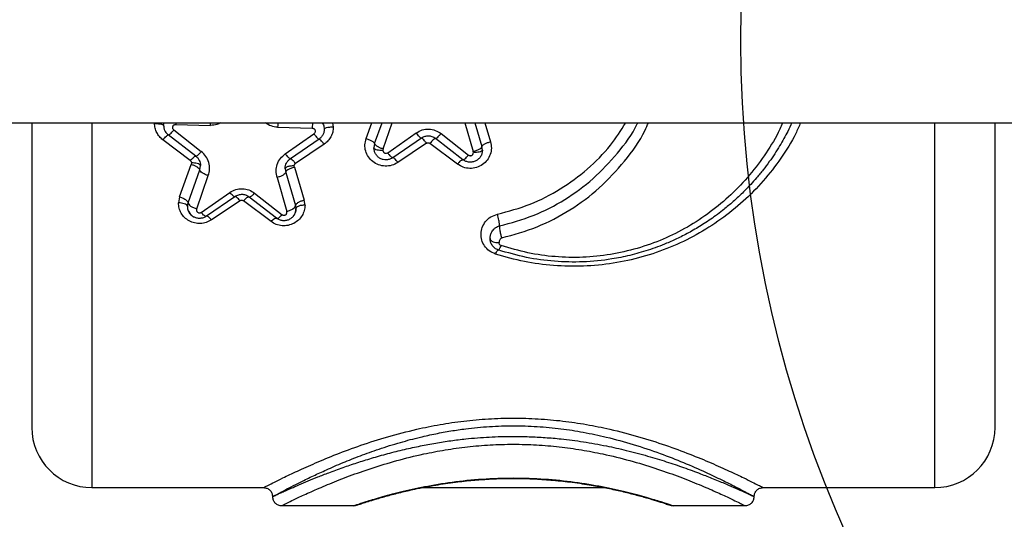
# Model space of a CAD drawing. Units: millimetres. Extents: x 16466 to 26375, y 23609 to 36607.
# Drawn here: x 18860 to 19024, y 28723 to 28806 of the extents above; entities that cross this region are included whole.
import ezdxf

# ---------------------------------------------------------------- set-up
doc = ezdxf.new("R2010")
doc.units = ezdxf.units.MM
doc.header["$LTSCALE"] = 200
doc.layers.add('OTWORY_MONTAŻOWE', color=1, linetype='Continuous')

msp = doc.modelspace()

# ---------------------------------------------------------------- linework, layer by layer
at = {"color": 7, "linetype": 'Continuous', "lineweight": 25}
for p, q in [((18489.76, 28789.11), (19066.78, 28789.11)), ((18885.87, 28787.93), (18890.43, 28784.35)), ((18886.19, 28788.84), (18891.95, 28788.68)), ((18903.11, 28788.37), (18908.87, 28788.21)), ((18921.39, 28784.12), (18926.14, 28787.44)), ((18930.25, 28787.32), (18934.82, 28783.74)), ((18888.61, 28782.82), (18884.04, 28786.27)), ((18889.52, 28783.56), (18884.95, 28787.08)), ((18904.39, 28783.96), (18909.14, 28787.28)), ((18909.99, 28786.39), (18905.23, 28783.13)), ((18926.99, 28786.54), (18922.24, 28783.29)), ((18927.84, 28785.7), (18923.09, 28782.5)), ((18932.99, 28782.24), (18928.42, 28785.68)), ((18933.9, 28782.97), (18929.34, 28786.48)), ((18910.83, 28785.55), (18906.08, 28782.35)), ((18919.23, 28785.64), (18919.11, 28784.94)), ((18920.65, 28784.77), (18920.61, 28784.54)), ((18935.62, 28784.15), (18935.6, 28784.35)), ((18937.12, 28784.55), (18937.04, 28785.15)), ((18888.8, 28782.43), (18888.76, 28782.18)), ((18886.82, 28776.81), (18888.76, 28782.18)), ((18888.24, 28775.81), (18890.18, 28781.26)), ((18890.18, 28781.26), (18890.3, 28781.98)), ((18904.37, 28781.48), (18904.45, 28780.87)), ((18904.45, 28780.87), (18906.08, 28775.33)), ((18905.9, 28781.73), (18905.87, 28781.95)), ((18905.9, 28781.73), (18907.53, 28776.27)), ((18889.67, 28774.8), (18891.6, 28780.33)), ((18903.01, 28780.01), (18904.64, 28774.38)), ((18890.42, 28774.21), (18895.17, 28777.52)), ((18886.82, 28776.81), (18886.64, 28775.79)), ((18896.02, 28776.82), (18891.27, 28773.56)), ((18896.87, 28776.16), (18892.12, 28772.96)), ((18902.02, 28772.7), (18897.46, 28776.14)), ((18902.94, 28773.24), (18898.37, 28776.75)), ((18899.29, 28777.41), (18903.85, 28773.83)), ((18907.66, 28775.42), (18907.53, 28776.27)), ((18888.14, 28775.21), (18888.24, 28775.81)), ((18906.08, 28775.33), (18906.16, 28774.83)), ((18872.27, 28728.46), (18900.77, 28728.46)), ((18927.22, 28728.46), (18957.41, 28728.46)), ((18983.77, 28728.46), (19012.27, 28728.46)), ((18903.62, 28725.46), (18915.77, 28725.46)), ((18968.76, 28725.46), (18980.77, 28725.46))]:
    msp.add_line(p, q, dxfattribs=at)
at = {"color": 1, "linetype": 'Continuous', "lineweight": 25}
for p, q in [((18872.27, 28789.11), (18872.27, 28728.46)), ((18884.17, 28788.66), (18884.27, 28789.11)), ((18886.2, 28789.11), (18886.19, 28788.84)), ((18912.2, 28789.11), (18912.35, 28788.38)), ((18917.81, 28786.49), (18918.76, 28789.11)), ((18919.23, 28785.64), (18920.46, 28789.11)), ((18920.65, 28784.77), (18922.16, 28789.11)), ((18934.21, 28789.11), (18935.6, 28784.35)), ((18935.87, 28789.11), (18937.04, 28785.15)), ((18937.53, 28789.11), (18938.48, 28785.93)), ((19012.27, 28728.46), (19012.27, 28789.11))]:
    msp.add_line(p, q, dxfattribs=at)
at = {"color": 7, "linetype": 'Continuous', "lineweight": 25}
for centre, start, end in [((18872.27, 28738.46), 180, 270), ((19012.27, 28738.46), 270, 0)]:
    msp.add_arc(centre, 10, start, end, dxfattribs=at)
for points, knots in [([(18862.27, 28789.11), (18862.27, 28788.9), (18862.27, 28785.81), (18862.27, 28780.07), (18862.27, 28772.11), (18862.27, 28764.75), (18862.27, 28758.09), (18862.27, 28752.25), (18862.27, 28747.34), (18862.27, 28743.41), (18862.27, 28740.59), (18862.27, 28738.79), (18862.27, 28738.57), (18862.27, 28738.46)], [0, 0, 0, 0, 0.007112, 0.106401, 0.20569, 0.304978, 0.404267, 0.503556, 0.602845, 0.702134, 0.801422, 0.900711, 1, 1, 1, 1]), ([(18884.04, 28786.27), (18883.84, 28786.44), (18883.44, 28786.79), (18883.02, 28787.47), (18882.73, 28788.21), (18882.69, 28788.73), (18882.67, 28788.99)], [0, 0, 0, 0, 0.250664, 0.501299, 0.751348, 1, 1, 1, 1]), ([(18882.67, 28788.99), (18882.89, 28788.98), (18883.33, 28788.97), (18883.83, 28788.88), (18884.12, 28788.77), (18884.16, 28788.7), (18884.17, 28788.66)], [0, 0, 0, 0, 0.279566, 0.558915, 0.779232, 1, 1, 1, 1]), ([(18988.53, 28789.11), (18988.31, 28788.63), (18987.9, 28787.74), (18987.2, 28786.46), (18986.48, 28785.22), (18985.67, 28783.94), (18984.77, 28782.62), (18983.76, 28781.27), (18982.73, 28780.01), (18981.57, 28778.72), (18980.23, 28777.32), (18978.67, 28775.89), (18977.17, 28774.64), (18975.56, 28773.42), (18973.77, 28772.2), (18971.68, 28770.96), (18969.68, 28769.93), (18967.37, 28768.89), (18964.71, 28767.9), (18961.66, 28767.04), (18958.06, 28766.31), (18953.87, 28765.89), (18949.1, 28766), (18944.36, 28766.63), (18941.32, 28767.51), (18939.77, 28767.96)], [0, 0, 0, 0, 0.027252, 0.05057, 0.075373, 0.101661, 0.129438, 0.158704, 0.189461, 0.21469, 0.2494, 0.290901, 0.32549, 0.351288, 0.3966, 0.438726, 0.477671, 0.513443, 0.569964, 0.624004, 0.675624, 0.757371, 0.837609, 0.917242, 1, 1, 1, 1]), ([(19022.27, 28738.46), (19022.27, 28738.57), (19022.27, 28738.79), (19022.27, 28740.59), (19022.27, 28743.41), (19022.27, 28747.34), (19022.27, 28752.25), (19022.27, 28758.09), (19022.27, 28764.75), (19022.27, 28772.11), (19022.27, 28780.07), (19022.27, 28785.81), (19022.27, 28788.9), (19022.27, 28789.11)], [0, 0, 0, 0, 0.099289, 0.198578, 0.297866, 0.397155, 0.496444, 0.595733, 0.695022, 0.79431, 0.893599, 0.992888, 1, 1, 1, 1]), ([(18884.17, 28788.66), (18884.19, 28788.47), (18884.22, 28788.11), (18884.47, 28787.54), (18884.77, 28787.25), (18884.95, 28787.08)], [0, 0, 0, 0, 0.314585, 0.586484, 1, 1, 1, 1]), ([(18884.95, 28787.08), (18884.98, 28787.07), (18885.04, 28787.07), (18885.26, 28787.25), (18885.55, 28787.54), (18885.76, 28787.8), (18885.87, 28787.93)], [0, 0, 0, 0, 0.249983, 0.500041, 0.749992, 1, 1, 1, 1]), ([(18885.87, 28787.93), (18885.83, 28787.96), (18885.75, 28788.04), (18885.69, 28788.19), (18885.67, 28788.34), (18885.7, 28788.5), (18885.77, 28788.64), (18885.88, 28788.76), (18886.03, 28788.83), (18886.13, 28788.84), (18886.19, 28788.84)], [0, 0, 0, 0, 0.124377, 0.249864, 0.3759, 0.501843, 0.628737, 0.752371, 0.876633, 1, 1, 1, 1]), ([(18908.87, 28788.21), (18908.92, 28788.2), (18909.03, 28788.19), (18909.17, 28788.1), (18909.28, 28787.99), (18909.34, 28787.84), (18909.36, 28787.68), (18909.33, 28787.52), (18909.26, 28787.38), (18909.18, 28787.31), (18909.14, 28787.28)], [0, 0, 0, 0, 0.123361, 0.247687, 0.371464, 0.498364, 0.624408, 0.750258, 0.875725, 1, 1, 1, 1]), ([(18910.85, 28788.04), (18910.84, 28787.84), (18910.8, 28787.46), (18910.57, 28786.98), (18910.3, 28786.63), (18910.08, 28786.46), (18909.99, 28786.39)], [0, 0, 0, 0, 0.3131732, 0.5842992, 0.8132701, 1, 1, 1, 1]), ([(18912.35, 28788.38), (18912.34, 28788.1), (18912.3, 28787.55), (18911.98, 28786.77), (18911.5, 28786.07), (18911.06, 28785.72), (18910.83, 28785.55)], [0, 0, 0, 0, 0.248261, 0.497773, 0.748774, 1, 1, 1, 1]), ([(18912.35, 28788.38), (18912.14, 28788.37), (18911.7, 28788.36), (18911.2, 28788.27), (18910.91, 28788.16), (18910.87, 28788.08), (18910.85, 28788.04)], [0, 0, 0, 0, 0.279566, 0.558915, 0.779231, 1, 1, 1, 1]), ([(18926.14, 28787.44), (18926.46, 28787.62), (18927.1, 28787.98), (18928.22, 28788.11), (18929.33, 28787.92), (18929.94, 28787.52), (18930.25, 28787.32)], [0, 0, 0, 0, 0.250235, 0.500458, 0.749905, 1, 1, 1, 1]), ([(18926.99, 28786.54), (18926.95, 28786.55), (18926.89, 28786.56), (18926.66, 28786.78), (18926.4, 28787.08), (18926.23, 28787.32), (18926.14, 28787.44)], [0, 0, 0, 0, 0.279672, 0.559224, 0.779477, 1, 1, 1, 1]), ([(18930.25, 28787.32), (18930.13, 28787.18), (18929.89, 28786.89), (18929.61, 28786.62), (18929.42, 28786.47), (18929.36, 28786.48), (18929.34, 28786.48)], [0, 0, 0, 0, 0.280023, 0.55942, 0.779753, 1, 1, 1, 1]), ([(18884.04, 28786.27), (18884.15, 28786.39), (18884.36, 28786.64), (18884.64, 28786.92), (18884.86, 28787.08), (18884.92, 28787.08), (18884.95, 28787.08)], [0, 0, 0, 0, 0.249958, 0.499915, 0.749728, 1, 1, 1, 1]), ([(18909.14, 28787.28), (18909.24, 28787.14), (18909.44, 28786.88), (18909.7, 28786.58), (18909.9, 28786.39), (18909.96, 28786.39), (18909.99, 28786.39)], [0, 0, 0, 0, 0.250008, 0.49996, 0.750017, 1, 1, 1, 1]), ([(18910.83, 28785.55), (18910.74, 28785.67), (18910.54, 28785.93), (18910.28, 28786.22), (18910.08, 28786.39), (18910.02, 28786.39), (18909.99, 28786.39)], [0, 0, 0, 0, 0.249958, 0.499923, 0.749748, 1, 1, 1, 1]), ([(18923.09, 28782.5), (18922.76, 28782.33), (18922.11, 28781.98), (18920.97, 28781.85), (18919.87, 28782.07), (18918.89, 28782.61), (18918.14, 28783.41), (18917.69, 28784.39), (18917.54, 28785.45), (18917.72, 28786.14), (18917.81, 28786.49)], [0, 0, 0, 0, 0.125659, 0.251975, 0.377596, 0.503328, 0.628527, 0.75297, 0.876669, 1, 1, 1, 1]), ([(18917.81, 28786.49), (18917.99, 28786.42), (18918.36, 28786.28), (18918.76, 28786.08), (18918.99, 28785.93), (18919.17, 28785.78), (18919.21, 28785.69), (18919.23, 28785.64)], [0, 0, 0, 0, 0.249605, 0.499233, 0.624356, 0.749808, 1, 1, 1, 1]), ([(18929.34, 28786.48), (18929.16, 28786.59), (18928.81, 28786.82), (18928.17, 28786.92), (18927.53, 28786.85), (18927.17, 28786.65), (18926.99, 28786.54)], [0, 0, 0, 0, 0.252796, 0.501279, 0.749115, 1, 1, 1, 1]), ([(18927.84, 28785.7), (18927.73, 28785.84), (18927.51, 28786.13), (18927.25, 28786.41), (18927.07, 28786.55), (18927.01, 28786.55), (18926.99, 28786.54)], [0, 0, 0, 0, 0.279686, 0.55926, 0.779505, 1, 1, 1, 1]), ([(18927.84, 28785.7), (18927.88, 28785.72), (18927.97, 28785.77), (18928.13, 28785.79), (18928.29, 28785.77), (18928.38, 28785.71), (18928.42, 28785.68)], [0, 0, 0, 0, 0.2490452, 0.4994848, 0.7495797, 1, 1, 1, 1]), ([(18929.34, 28786.48), (18929.3, 28786.48), (18929.23, 28786.49), (18928.98, 28786.29), (18928.7, 28786.01), (18928.52, 28785.79), (18928.42, 28785.68)], [0, 0, 0, 0, 0.280012, 0.55944, 0.77976, 1, 1, 1, 1]), ([(18938.48, 28785.93), (18938.55, 28785.58), (18938.69, 28784.89), (18938.48, 28783.83), (18937.97, 28782.88), (18937.18, 28782.11), (18936.17, 28781.62), (18935.05, 28781.47), (18933.93, 28781.65), (18933.3, 28782.04), (18932.99, 28782.24)], [0, 0, 0, 0, 0.123423, 0.247392, 0.372172, 0.497481, 0.622815, 0.748871, 0.874656, 1, 1, 1, 1]), ([(18938.48, 28785.93), (18938.29, 28785.87), (18937.92, 28785.76), (18937.52, 28785.57), (18937.28, 28785.43), (18937.09, 28785.29), (18937.06, 28785.2), (18937.04, 28785.15)], [0, 0, 0, 0, 0.24959, 0.499258, 0.624331, 0.749705, 1, 1, 1, 1]), ([(18890.43, 28784.35), (18890.33, 28784.23), (18890.12, 28783.98), (18889.84, 28783.71), (18889.62, 28783.55), (18889.55, 28783.56), (18889.52, 28783.56)], [0, 0, 0, 0, 0.250011, 0.499966, 0.750023, 1, 1, 1, 1]), ([(18891.6, 28780.33), (18891.69, 28780.69), (18891.87, 28781.4), (18891.71, 28782.52), (18891.26, 28783.56), (18890.71, 28784.09), (18890.43, 28784.35)], [0, 0, 0, 0, 0.250398, 0.501422, 0.751971, 1, 1, 1, 1]), ([(18919.11, 28784.94), (18919.14, 28784.88), (18919.2, 28784.76), (18919.59, 28784.63), (18920.09, 28784.55), (18920.43, 28784.54), (18920.61, 28784.54)], [0, 0, 0, 0, 0.279566, 0.558915, 0.779231, 1, 1, 1, 1]), ([(18922.24, 28783.29), (18922.08, 28783.2), (18921.76, 28783.02), (18921.21, 28782.92), (18920.66, 28782.96), (18920.14, 28783.16), (18919.7, 28783.48), (18919.37, 28783.91), (18919.15, 28784.41), (18919.12, 28784.76), (18919.11, 28784.94)], [0, 0, 0, 0, 0.125646, 0.252357, 0.379193, 0.505775, 0.630844, 0.754661, 0.877766, 1, 1, 1, 1]), ([(18919.23, 28785.64), (18919.25, 28785.57), (18919.31, 28785.44), (18919.69, 28785.18), (18920.15, 28784.95), (18920.48, 28784.83), (18920.65, 28784.77)], [0, 0, 0, 0, 0.279565, 0.558911, 0.779228, 1, 1, 1, 1]), ([(18920.61, 28784.54), (18920.61, 28784.49), (18920.62, 28784.4), (18920.67, 28784.28), (18920.75, 28784.17), (18920.86, 28784.09), (18920.99, 28784.04), (18921.13, 28784.02), (18921.27, 28784.05), (18921.35, 28784.09), (18921.39, 28784.12)], [0, 0, 0, 0, 0.126058, 0.252196, 0.3776, 0.502442, 0.627207, 0.751381, 0.875638, 1, 1, 1, 1]), ([(18922.24, 28783.29), (18922.21, 28783.29), (18922.14, 28783.29), (18921.94, 28783.46), (18921.68, 28783.74), (18921.49, 28783.99), (18921.39, 28784.12)], [0, 0, 0, 0, 0.249961, 0.49992, 0.749744, 1, 1, 1, 1]), ([(18937.12, 28784.55), (18937.11, 28784.37), (18937.08, 28784.01), (18936.85, 28783.5), (18936.5, 28783.07), (18936.04, 28782.75), (18935.5, 28782.56), (18934.94, 28782.54), (18934.38, 28782.66), (18934.06, 28782.87), (18933.9, 28782.97)], [0, 0, 0, 0, 0.122166, 0.245167, 0.369277, 0.494634, 0.620893, 0.747936, 0.874592, 1, 1, 1, 1]), ([(18934.82, 28783.74), (18934.86, 28783.72), (18934.94, 28783.67), (18935.08, 28783.63), (18935.22, 28783.64), (18935.35, 28783.69), (18935.47, 28783.77), (18935.56, 28783.88), (18935.61, 28784.01), (18935.62, 28784.1), (18935.62, 28784.15)], [0, 0, 0, 0, 0.124418, 0.248701, 0.372978, 0.497245, 0.622223, 0.747826, 0.873911, 1, 1, 1, 1]), ([(18935.6, 28784.35), (18935.81, 28784.41), (18936.23, 28784.54), (18936.71, 28784.78), (18936.99, 28784.99), (18937.02, 28785.1), (18937.04, 28785.15)], [0, 0, 0, 0, 0.280156, 0.559259, 0.779697, 1, 1, 1, 1]), ([(18937.12, 28784.55), (18937.09, 28784.49), (18937.03, 28784.37), (18936.64, 28784.24), (18936.14, 28784.16), (18935.8, 28784.15), (18935.62, 28784.15)], [0, 0, 0, 0, 0.279566, 0.558914, 0.779231, 1, 1, 1, 1]), ([(18888.61, 28782.82), (18888.71, 28782.94), (18888.92, 28783.18), (18889.2, 28783.43), (18889.42, 28783.58), (18889.49, 28783.57), (18889.52, 28783.56)], [0, 0, 0, 0, 0.249961, 0.499927, 0.749762, 1, 1, 1, 1]), ([(18888.61, 28782.82), (18888.63, 28782.8), (18888.69, 28782.75), (18888.75, 28782.65), (18888.79, 28782.54), (18888.8, 28782.47), (18888.8, 28782.43)], [0, 0, 0, 0, 0.247576, 0.500932, 0.752386, 1, 1, 1, 1]), ([(18890.3, 28781.98), (18890.27, 28782.04), (18890.22, 28782.18), (18889.81, 28782.33), (18889.32, 28782.42), (18888.97, 28782.43), (18888.8, 28782.43)], [0, 0, 0, 0, 0.280153, 0.55926, 0.779698, 1, 1, 1, 1]), ([(18889.52, 28783.56), (18889.63, 28783.46), (18889.87, 28783.26), (18890.1, 28782.87), (18890.27, 28782.44), (18890.29, 28782.14), (18890.3, 28781.98)], [0, 0, 0, 0, 0.233554, 0.491576, 0.722615, 1, 1, 1, 1]), ([(18903.01, 28780.01), (18902.94, 28780.37), (18902.79, 28781.1), (18903.01, 28782.2), (18903.52, 28783.22), (18904.1, 28783.71), (18904.39, 28783.96)], [0, 0, 0, 0, 0.25067, 0.501753, 0.752159, 1, 1, 1, 1]), ([(18904.37, 28781.48), (18904.38, 28781.66), (18904.4, 28781.97), (18904.58, 28782.43), (18904.85, 28782.83), (18905.11, 28783.03), (18905.23, 28783.13)], [0, 0, 0, 0, 0.279733, 0.509253, 0.766823, 1, 1, 1, 1]), ([(18905.23, 28783.13), (18905.2, 28783.13), (18905.14, 28783.13), (18904.94, 28783.3), (18904.68, 28783.58), (18904.48, 28783.83), (18904.39, 28783.96)], [0, 0, 0, 0, 0.249961, 0.499921, 0.749746, 1, 1, 1, 1]), ([(18905.23, 28783.13), (18905.27, 28783.14), (18905.33, 28783.14), (18905.54, 28782.98), (18905.79, 28782.72), (18905.99, 28782.47), (18906.08, 28782.35)], [0, 0, 0, 0, 0.250228, 0.50007, 0.750038, 1, 1, 1, 1]), ([(18923.09, 28782.5), (18922.99, 28782.63), (18922.8, 28782.87), (18922.54, 28783.14), (18922.34, 28783.3), (18922.27, 28783.29), (18922.24, 28783.29)], [0, 0, 0, 0, 0.249964, 0.499926, 0.749763, 1, 1, 1, 1]), ([(18932.99, 28782.24), (18933.09, 28782.36), (18933.3, 28782.59), (18933.58, 28782.84), (18933.8, 28782.99), (18933.87, 28782.97), (18933.9, 28782.97)], [0, 0, 0, 0, 0.249962, 0.499928, 0.749766, 1, 1, 1, 1]), ([(18933.9, 28782.97), (18933.94, 28782.96), (18934.01, 28782.96), (18934.22, 28783.11), (18934.5, 28783.38), (18934.71, 28783.62), (18934.82, 28783.74)], [0, 0, 0, 0, 0.249959, 0.499923, 0.749749, 1, 1, 1, 1]), ([(18890.18, 28781.26), (18890.15, 28781.34), (18890.1, 28781.49), (18889.71, 28781.76), (18889.25, 28782), (18888.92, 28782.12), (18888.76, 28782.18)], [0, 0, 0, 0, 0.280152, 0.559262, 0.779698, 1, 1, 1, 1]), ([(18891.6, 28780.33), (18891.41, 28780.39), (18891.13, 28780.49), (18890.8, 28780.66), (18890.52, 28780.83), (18890.24, 28781.05), (18890.2, 28781.19), (18890.18, 28781.26)], [0, 0, 0, 0, 0.250147, 0.37563, 0.500778, 0.750389, 1, 1, 1, 1]), ([(18904.45, 28780.87), (18904.43, 28780.81), (18904.38, 28780.67), (18904.11, 28780.46), (18903.82, 28780.3), (18903.48, 28780.15), (18903.2, 28780.07), (18903.01, 28780.01)], [0, 0, 0, 0, 0.249611, 0.499223, 0.62437, 0.749853, 1, 1, 1, 1]), ([(18905.87, 28781.95), (18905.65, 28781.94), (18905.21, 28781.92), (18904.71, 28781.8), (18904.42, 28781.64), (18904.38, 28781.54), (18904.37, 28781.48)], [0, 0, 0, 0, 0.279566, 0.558915, 0.779232, 1, 1, 1, 1]), ([(18905.9, 28781.73), (18905.69, 28781.66), (18905.26, 28781.53), (18904.79, 28781.28), (18904.5, 28781.05), (18904.47, 28780.93), (18904.45, 28780.87)], [0, 0, 0, 0, 0.279567, 0.558918, 0.779234, 1, 1, 1, 1]), ([(18905.87, 28781.95), (18905.87, 28781.99), (18905.87, 28782.06), (18905.92, 28782.18), (18905.99, 28782.28), (18906.05, 28782.33), (18906.08, 28782.35)], [0, 0, 0, 0, 0.247467, 0.499091, 0.752838, 1, 1, 1, 1]), ([(18895.17, 28777.52), (18895.49, 28777.71), (18896.13, 28778.07), (18897.25, 28778.2), (18898.37, 28778), (18898.98, 28777.61), (18899.29, 28777.41)], [0, 0, 0, 0, 0.25068, 0.500309, 0.749815, 1, 1, 1, 1]), ([(18896.02, 28776.82), (18895.98, 28776.81), (18895.9, 28776.8), (18895.67, 28776.97), (18895.42, 28777.22), (18895.26, 28777.42), (18895.17, 28777.52)], [0, 0, 0, 0, 0.279724, 0.55936, 0.77958, 1, 1, 1, 1]), ([(18886.82, 28776.81), (18887.03, 28776.73), (18887.44, 28776.58), (18887.91, 28776.29), (18888.19, 28776.02), (18888.23, 28775.88), (18888.24, 28775.81)], [0, 0, 0, 0, 0.279567, 0.558919, 0.779235, 1, 1, 1, 1]), ([(18898.37, 28776.75), (18898.2, 28776.87), (18897.85, 28777.09), (18897.21, 28777.2), (18896.56, 28777.12), (18896.21, 28776.92), (18896.02, 28776.82)], [0, 0, 0, 0, 0.257049, 0.500674, 0.7434, 1, 1, 1, 1]), ([(18896.87, 28776.16), (18896.78, 28776.27), (18896.59, 28776.49), (18896.34, 28776.71), (18896.14, 28776.84), (18896.06, 28776.83), (18896.02, 28776.82)], [0, 0, 0, 0, 0.250067, 0.5, 0.749933, 1, 1, 1, 1]), ([(18896.87, 28776.16), (18896.92, 28776.18), (18897.01, 28776.23), (18897.17, 28776.25), (18897.33, 28776.22), (18897.41, 28776.17), (18897.46, 28776.14)], [0, 0, 0, 0, 0.24952, 0.499636, 0.750471, 1, 1, 1, 1]), ([(18898.37, 28776.75), (18898.33, 28776.77), (18898.24, 28776.79), (18897.99, 28776.64), (18897.72, 28776.42), (18897.55, 28776.23), (18897.46, 28776.14)], [0, 0, 0, 0, 0.279976, 0.55952, 0.779789, 1, 1, 1, 1]), ([(18899.29, 28777.41), (18899.17, 28777.29), (18898.94, 28777.04), (18898.67, 28776.82), (18898.47, 28776.72), (18898.41, 28776.74), (18898.37, 28776.75)], [0, 0, 0, 0, 0.279983, 0.559501, 0.779782, 1, 1, 1, 1]), ([(18906.08, 28775.33), (18906.11, 28775.42), (18906.17, 28775.6), (18906.56, 28775.89), (18907.03, 28776.12), (18907.37, 28776.22), (18907.53, 28776.27)], [0, 0, 0, 0, 0.280152, 0.559262, 0.779698, 1, 1, 1, 1]), ([(18892.12, 28772.96), (18891.84, 28772.8), (18891.28, 28772.48), (18890.29, 28772.32), (18889.31, 28772.41), (18888.39, 28772.77), (18887.63, 28773.34), (18887.07, 28774.07), (18886.71, 28774.91), (18886.66, 28775.5), (18886.64, 28775.79)], [0, 0, 0, 0, 0.127168, 0.251581, 0.377716, 0.502946, 0.628055, 0.752843, 0.876704, 1, 1, 1, 1]), ([(18888.14, 28775.21), (18888.11, 28775.3), (18888.05, 28775.47), (18887.65, 28775.66), (18887.16, 28775.77), (18886.81, 28775.79), (18886.64, 28775.79)], [0, 0, 0, 0, 0.280153, 0.55926, 0.779698, 1, 1, 1, 1]), ([(18888.15, 28775.23), (18888.15, 28775.21), (18888.1, 28774.96), (18888.17, 28774.65), (18888.31, 28774.42), (18888.33, 28774.4)], [0, 0, 0, 0, 0.058068, 0.885082, 1, 1, 1, 1]), ([(18888.24, 28775.81), (18888.27, 28775.73), (18888.31, 28775.56), (18888.58, 28775.32), (18888.87, 28775.13), (18889.2, 28774.96), (18889.48, 28774.86), (18889.67, 28774.8)], [0, 0, 0, 0, 0.24962, 0.499194, 0.624332, 0.749831, 1, 1, 1, 1]), ([(18888.33, 28774.4), (18888.43, 28774.21), (18888.64, 28773.79), (18889.04, 28773.55), (18889.26, 28773.42)], [0, 0, 0, 0, 0.453807, 1, 1, 1, 1]), ([(18891.27, 28773.56), (18891.11, 28773.47), (18890.79, 28773.29), (18890.23, 28773.19), (18889.67, 28773.24), (18889.15, 28773.45), (18888.72, 28773.78), (18888.44, 28774.11), (18888.35, 28774.34), (18888.33, 28774.4)], [0, 0, 0, 0, 0.15763, 0.317913, 0.477486, 0.635862, 0.792198, 0.944405, 1, 1, 1, 1]), ([(18889.67, 28774.8), (18889.66, 28774.75), (18889.63, 28774.65), (18889.65, 28774.49), (18889.71, 28774.35), (18889.82, 28774.23), (18889.95, 28774.14), (18890.12, 28774.11), (18890.28, 28774.13), (18890.38, 28774.18), (18890.42, 28774.21)], [0, 0, 0, 0, 0.125368, 0.252247, 0.379566, 0.503261, 0.628249, 0.751657, 0.87568, 1, 1, 1, 1]), ([(18907.66, 28775.42), (18907.63, 28775.11), (18907.58, 28774.5), (18907.2, 28773.65), (18906.62, 28772.91), (18905.82, 28772.35), (18904.87, 28772.01), (18903.85, 28771.95), (18902.85, 28772.17), (18902.3, 28772.52), (18902.02, 28772.7)], [0, 0, 0, 0, 0.123654, 0.247948, 0.374014, 0.497163, 0.623003, 0.748468, 0.874528, 1, 1, 1, 1]), ([(18906.16, 28774.83), (18906.14, 28774.6), (18906.09, 28774.18), (18905.81, 28773.66), (18905.47, 28773.29), (18905.06, 28773.02), (18904.57, 28772.84), (18903.99, 28772.81), (18903.42, 28772.93), (18903.1, 28773.14), (18902.94, 28773.24)], [0, 0, 0, 0, 0.151555, 0.2835, 0.39579, 0.488396, 0.614666, 0.74195, 0.870358, 1, 1, 1, 1]), ([(18903.85, 28773.83), (18903.9, 28773.8), (18903.99, 28773.74), (18904.15, 28773.72), (18904.32, 28773.74), (18904.46, 28773.82), (18904.57, 28773.93), (18904.64, 28774.07), (18904.67, 28774.23), (18904.65, 28774.33), (18904.64, 28774.38)], [0, 0, 0, 0, 0.125793, 0.24838, 0.372024, 0.496535, 0.620541, 0.747783, 0.874181, 1, 1, 1, 1]), ([(18904.64, 28774.38), (18904.83, 28774.43), (18905.11, 28774.52), (18905.45, 28774.68), (18905.74, 28774.85), (18906.02, 28775.08), (18906.06, 28775.25), (18906.08, 28775.33)], [0, 0, 0, 0, 0.250166, 0.375663, 0.500802, 0.750381, 1, 1, 1, 1]), ([(18905.68, 28773.53), (18905.78, 28773.67), (18905.95, 28773.89), (18906.03, 28774.16), (18906.06, 28774.27)], [0, 0, 0, 0, 0.5999246, 1, 1, 1, 1]), ([(18906.06, 28774.27), (18906.08, 28774.32), (18906.15, 28774.5), (18906.15, 28774.7), (18906.15, 28774.84)], [0, 0, 0, 0, 0.273023, 1, 1, 1, 1]), ([(18907.66, 28775.42), (18907.44, 28775.41), (18907, 28775.38), (18906.5, 28775.23), (18906.21, 28775.03), (18906.18, 28774.89), (18906.16, 28774.83)], [0, 0, 0, 0, 0.279566, 0.558915, 0.779232, 1, 1, 1, 1]), ([(18891.27, 28773.56), (18891.23, 28773.55), (18891.16, 28773.53), (18890.95, 28773.66), (18890.7, 28773.88), (18890.52, 28774.1), (18890.42, 28774.21)], [0, 0, 0, 0, 0.249983, 0.5000233, 0.7499923, 1, 1, 1, 1]), ([(18892.12, 28772.96), (18892.03, 28773.07), (18891.84, 28773.27), (18891.6, 28773.48), (18891.39, 28773.59), (18891.31, 28773.57), (18891.27, 28773.56)], [0, 0, 0, 0, 0.249974, 0.499946, 0.74983, 1, 1, 1, 1]), ([(18902.02, 28772.7), (18902.12, 28772.79), (18902.32, 28772.99), (18902.59, 28773.19), (18902.81, 28773.29), (18902.9, 28773.26), (18902.94, 28773.24)], [0, 0, 0, 0, 0.249972, 0.499947, 0.749829, 1, 1, 1, 1]), ([(18902.94, 28773.24), (18902.98, 28773.23), (18903.06, 28773.2), (18903.28, 28773.31), (18903.55, 28773.52), (18903.75, 28773.73), (18903.85, 28773.83)], [0, 0, 0, 0, 0.2499694, 0.4999429, 0.7498145, 1, 1, 1, 1]), ([(18939.3, 28767.29), (18938.94, 28767.44), (18938.21, 28767.76), (18937.44, 28768.61), (18936.97, 28769.59), (18936.84, 28770.67), (18937.05, 28771.74), (18937.6, 28772.71), (18938.47, 28773.52), (18939.24, 28773.77), (18939.62, 28773.9)], [0, 0, 0, 0, 0.125662, 0.250844, 0.375412, 0.499865, 0.624387, 0.748948, 0.874248, 1, 1, 1, 1]), ([(18939.98, 28771.96), (18939.98, 28772.08), (18939.96, 28772.32), (18939.87, 28772.87), (18939.75, 28773.42), (18939.67, 28773.74), (18939.62, 28773.9)], [0, 0, 0, 0, 0.279543, 0.559373, 0.779679, 1, 1, 1, 1]), ([(18938.39, 28769.86), (18938.4, 28770.02), (18938.43, 28770.36), (18938.61, 28770.9), (18938.93, 28771.35), (18939.39, 28771.76), (18939.76, 28771.88), (18939.98, 28771.96)], [0, 0, 0, 0, 0.180865, 0.376914, 0.610462, 0.764735, 1, 1, 1, 1]), ([(18940.34, 28769.98), (18940.29, 28770.18), (18940.18, 28770.6), (18940.07, 28771.21), (18940, 28771.69), (18939.99, 28771.87), (18939.98, 28771.96)], [0, 0, 0, 0, 0.280169, 0.559244, 0.779692, 1, 1, 1, 1]), ([(18938.39, 28769.86), (18938.42, 28769.76), (18938.48, 28769.56), (18938.88, 28769.33), (18939.37, 28769.2), (18939.72, 28769.18), (18939.89, 28769.18)], [0, 0, 0, 0, 0.279566, 0.558915, 0.779231, 1, 1, 1, 1]), ([(18939.77, 28767.96), (18939.57, 28768.05), (18939.17, 28768.23), (18938.73, 28768.7), (18938.44, 28769.26), (18938.41, 28769.66), (18938.39, 28769.86)], [0, 0, 0, 0, 0.260012, 0.51369, 0.759228, 1, 1, 1, 1]), ([(18940.34, 28769.98), (18940.31, 28769.96), (18940.23, 28769.93), (18940.1, 28769.82), (18939.99, 28769.65), (18939.91, 28769.42), (18939.9, 28769.26), (18939.89, 28769.18)], [0, 0, 0, 0, 0.111852, 0.248336, 0.497968, 0.742323, 1, 1, 1, 1]), ([(18939.3, 28767.29), (18939.35, 28767.39), (18939.44, 28767.6), (18939.58, 28767.82), (18939.69, 28767.95), (18939.74, 28767.96), (18939.77, 28767.96)], [0, 0, 0, 0, 0.24999, 0.50001, 0.749996, 1, 1, 1, 1]), ([(18939.77, 28767.96), (18939.79, 28767.97), (18939.84, 28767.97), (18939.96, 28768.12), (18940.09, 28768.36), (18940.19, 28768.58), (18940.24, 28768.69)], [0, 0, 0, 0, 0.249981, 0.499961, 0.749876, 1, 1, 1, 1]), ([(18940.24, 28768.69), (18940.19, 28768.72), (18940.09, 28768.76), (18939.98, 28768.88), (18939.91, 28769.02), (18939.9, 28769.12), (18939.89, 28769.18)], [0, 0, 0, 0, 0.246822, 0.497484, 0.745241, 1, 1, 1, 1]), ([(18902.27, 28726.96), (18902.31, 28726.98), (18902.38, 28727.02), (18903, 28727.35), (18903.97, 28727.87), (18905.29, 28728.57), (18906.99, 28729.43), (18908.95, 28730.38), (18911.29, 28731.46), (18913.88, 28732.59), (18916.82, 28733.76), (18919.99, 28734.9), (18923.33, 28735.95), (18926.51, 28736.8), (18929.32, 28737.42), (18931.84, 28737.89), (18934.81, 28738.32), (18938.27, 28738.65), (18942.26, 28738.78), (18946.25, 28738.65), (18950.15, 28738.29), (18953.99, 28737.68), (18958.04, 28736.82), (18962.35, 28735.63), (18966.65, 28734.17), (18970.68, 28732.59), (18974.12, 28731.08), (18976.99, 28729.7), (18978.89, 28728.75), (18980.13, 28728.1), (18980.91, 28727.69), (18981.61, 28727.32), (18982.15, 28727.02), (18982.23, 28726.98), (18982.27, 28726.96)], [0, 0, 0, 0, 0.03098, 0.062281, 0.092671, 0.124631, 0.154639, 0.187179, 0.216086, 0.249848, 0.281186, 0.312541, 0.345984, 0.375269, 0.397063, 0.41788, 0.437742, 0.468982, 0.499997, 0.531017, 0.562231, 0.592322, 0.624617, 0.664539, 0.707976, 0.749823, 0.794898, 0.834681, 0.87522, 0.896724, 0.917554, 0.937729, 0.969025, 1, 1, 1, 1]), ([(18902.27, 28726.96), (18902.31, 28726.98), (18902.38, 28727.01), (18902.93, 28727.27), (18903.63, 28727.59), (18904.4, 28727.94), (18905.39, 28728.38), (18906.63, 28728.92), (18908.11, 28729.55), (18909.79, 28730.23), (18911.71, 28730.98), (18913.87, 28731.77), (18916.25, 28732.58), (18918.73, 28733.36), (18921.37, 28734.12), (18924.09, 28734.8), (18926.75, 28735.39), (18929.33, 28735.87), (18931.85, 28736.26), (18934.81, 28736.62), (18938.27, 28736.91), (18941.82, 28737), (18944.92, 28736.94), (18947.57, 28736.8), (18949.94, 28736.59), (18952.05, 28736.34), (18953.92, 28736.08), (18955.82, 28735.76), (18958.22, 28735.3), (18961.2, 28734.63), (18964.54, 28733.74), (18967.71, 28732.77), (18970.66, 28731.77), (18973.25, 28730.81), (18975.59, 28729.89), (18977.55, 28729.08), (18979.25, 28728.34), (18980.57, 28727.74), (18981.54, 28727.3), (18982.15, 28727.01), (18982.23, 28726.98), (18982.27, 28726.96)], [0, 0, 0, 0, 0.031117, 0.062684, 0.082904, 0.103709, 0.125111, 0.148847, 0.174308, 0.197741, 0.221464, 0.250012, 0.275026, 0.300115, 0.326284, 0.351834, 0.374885, 0.396652, 0.417519, 0.437501, 0.468671, 0.499975, 0.520765, 0.541637, 0.562614, 0.577469, 0.59283, 0.608704, 0.625097, 0.65438, 0.687602, 0.718777, 0.750078, 0.783918, 0.812433, 0.844905, 0.874936, 0.90695, 0.937341, 0.96885, 1, 1, 1, 1]), ([(18900.77, 28728.46), (18900.97, 28728.44), (18901.36, 28728.39), (18901.77, 28728.1), (18902.02, 28727.8), (18902.21, 28727.45), (18902.25, 28727.16), (18902.27, 28726.96)], [0, 0, 0, 0, 0.249608, 0.499223, 0.624377, 0.749863, 1, 1, 1, 1]), ([(18916.35, 28725.58), (18916.39, 28725.59), (18916.47, 28725.62), (18917.11, 28725.83), (18918.08, 28726.14), (18919.45, 28726.56), (18921.24, 28727.07), (18923.45, 28727.65), (18926.11, 28728.27), (18929.15, 28728.86), (18932.44, 28729.36), (18935.44, 28729.69), (18938.41, 28729.9), (18941.76, 28730.02), (18945.21, 28729.95), (18948.6, 28729.73), (18951.76, 28729.4), (18954.71, 28728.97), (18957.39, 28728.48), (18959.76, 28727.97), (18962, 28727.42), (18964.03, 28726.87), (18965.77, 28726.35), (18967.11, 28725.93), (18968.02, 28725.63), (18968.13, 28725.6), (18968.19, 28725.58)], [0, 0, 0, 0, 0.041202, 0.081524, 0.120113, 0.156743, 0.202477, 0.24483, 0.28379, 0.335907, 0.380571, 0.417639, 0.450861, 0.491212, 0.539446, 0.576079, 0.616319, 0.660188, 0.695518, 0.73294, 0.772449, 0.814045, 0.857725, 0.903466, 0.951125, 1, 1, 1, 1]), ([(18982.27, 28726.96), (18982.29, 28727.16), (18982.32, 28727.45), (18982.51, 28727.8), (18982.76, 28728.1), (18983.18, 28728.39), (18983.57, 28728.44), (18983.77, 28728.46)], [0, 0, 0, 0, 0.250139, 0.375623, 0.500775, 0.750389, 1, 1, 1, 1]), ([(18902.27, 28726.96), (18902.29, 28726.76), (18902.34, 28726.37), (18902.63, 28725.95), (18902.93, 28725.7), (18903.28, 28725.51), (18903.57, 28725.48), (18903.77, 28725.46)], [0, 0, 0, 0, 0.249612, 0.499226, 0.624375, 0.749858, 1, 1, 1, 1]), ([(18980.77, 28725.46), (18980.97, 28725.48), (18981.26, 28725.51), (18981.61, 28725.7), (18981.91, 28725.95), (18982.2, 28726.37), (18982.25, 28726.76), (18982.27, 28726.96)], [0, 0, 0, 0, 0.2501452, 0.3756282, 0.5007766, 0.7503873, 1, 1, 1, 1]), ([(18915.77, 28725.46), (18915.87, 28725.47), (18916.06, 28725.48), (18916.25, 28725.54), (18916.34, 28725.58)], [0, 0, 0, 0, 0.4997975, 1, 1, 1, 1]), ([(18916.34, 28725.58), (18916.38, 28725.59), (18916.46, 28725.61), (18917.14, 28725.83), (18917.73, 28726.03), (18918.19, 28726.17), (18918.2, 28726.17)], [0, 0, 0, 0, 0.342144, 0.673542, 0.99039, 1, 1, 1, 1]), ([(18968.19, 28725.58), (18968.29, 28725.54), (18968.47, 28725.48), (18968.67, 28725.47), (18968.77, 28725.46)], [0, 0, 0, 0, 0.500203, 1, 1, 1, 1])]:
    msp.add_open_spline(points, degree=3, knots=knots, dxfattribs=at)
at = {"color": 1, "linetype": 'Continuous', "lineweight": 25}
for points, knots in [([(18893.61, 28789.11), (18893.43, 28789), (18892.91, 28788.72), (18892.32, 28788.69), (18891.95, 28788.68)], [0, 0, 0, 0, 0.3702336, 1, 1, 1, 1]), ([(18891.95, 28788.68), (18891.95, 28788.78), (18891.95, 28788.92), (18891.96, 28789.06), (18891.96, 28789.11)], [0, 0, 0, 0, 0.6896, 1, 1, 1, 1]), ([(18903.11, 28788.37), (18902.74, 28788.41), (18902, 28788.5), (18901.38, 28788.9), (18901.08, 28789.11)], [0, 0, 0, 0, 0.501772, 1, 1, 1, 1]), ([(18903.13, 28789.11), (18903.13, 28789.06), (18903.12, 28788.82), (18903.12, 28788.57), (18903.11, 28788.37)], [0, 0, 0, 0, 0.205757, 1, 1, 1, 1]), ([(18908.89, 28789.11), (18908.89, 28789.01), (18908.88, 28788.72), (18908.87, 28788.41), (18908.87, 28788.21)], [0, 0, 0, 0, 0.359722, 1, 1, 1, 1]), ([(18910.48, 28789.11), (18910.57, 28789), (18910.8, 28788.69), (18910.83, 28788.3), (18910.85, 28788.04)], [0, 0, 0, 0, 0.345562, 1, 1, 1, 1]), ([(18989.97, 28789.11), (18989.71, 28788.51), (18988.81, 28786.44), (18986.76, 28783.18), (18983.85, 28779.4), (18980.51, 28776), (18976.78, 28772.99), (18972.72, 28770.43), (18968.33, 28768.32), (18963.7, 28766.72), (18958.86, 28765.67), (18953.92, 28765.18), (18948.96, 28765.29), (18944.03, 28765.93), (18940.89, 28766.83), (18939.3, 28767.29)], [0, 0, 0, 0, 0.0324193, 0.1121258, 0.1924179, 0.2729004, 0.3532834, 0.4345767, 0.5147353, 0.5968121, 0.6769841, 0.7579141, 0.83847, 0.9186261, 1, 1, 1, 1]), ([(18939.62, 28773.9), (18941.46, 28774.4), (18945.12, 28775.39), (18950.14, 28777.99), (18954.62, 28781.3), (18958.32, 28785), (18960.13, 28787.84), (18960.95, 28789.11)], [0, 0, 0, 0, 0.208853, 0.417356, 0.625013, 0.832063, 1, 1, 1, 1]), ([(18939.98, 28771.96), (18941.88, 28772.48), (18945.68, 28773.53), (18950.9, 28776.25), (18955.63, 28779.71), (18959.61, 28783.99), (18962.05, 28787.18), (18962.89, 28789.04), (18962.92, 28789.11)], [0, 0, 0, 0, 0.1970239, 0.3954798, 0.5947181, 0.7936936, 0.9926314, 1, 1, 1, 1]), ([(18986.98, 28789.11), (18986.83, 28788.75), (18986.08, 28786.98), (18984.28, 28784.04), (18981.59, 28780.39), (18978.48, 28777.1), (18975.02, 28774.2), (18971.25, 28771.72), (18967.18, 28769.69), (18962.89, 28768.15), (18958.4, 28767.14), (18953.82, 28766.66), (18949.2, 28766.77), (18944.63, 28767.39), (18941.71, 28768.26), (18940.24, 28768.69)], [0, 0, 0, 0, 0.020946, 0.103028, 0.185615, 0.267772, 0.34933, 0.431721, 0.512642, 0.594592, 0.675247, 0.756676, 0.837319, 0.918348, 1, 1, 1, 1]), ([(18940.34, 28769.98), (18942.33, 28770.53), (18946.3, 28771.63), (18951.75, 28774.5), (18956.66, 28778.16), (18960.81, 28782.66), (18963.52, 28786.37), (18964.51, 28788.69), (18964.69, 28789.11)], [0, 0, 0, 0, 0.189648, 0.380742, 0.572808, 0.765041, 0.957815, 1, 1, 1, 1]), ([(18900.77, 28728.46), (18900.81, 28728.48), (18900.89, 28728.52), (18901.53, 28728.85), (18902.53, 28729.36), (18904.09, 28730.12), (18906.31, 28731.18), (18909.32, 28732.54), (18912.86, 28734.01), (18916.89, 28735.51), (18921.34, 28736.94), (18925.79, 28738.1), (18930.05, 28738.97), (18934.03, 28739.56), (18938.11, 28739.93), (18942.25, 28740.05), (18946.4, 28739.93), (18950.47, 28739.57), (18954.45, 28738.98), (18958.71, 28738.11), (18963.15, 28736.95), (18967.6, 28735.52), (18971.63, 28734.02), (18975.19, 28732.55), (18978.2, 28731.19), (18980.44, 28730.13), (18981.99, 28729.36), (18983.02, 28728.84), (18983.6, 28728.55), (18983.84, 28728.42), (18983.77, 28728.46), (18983.77, 28728.46)], [0, 0, 0, 0, 0.030811, 0.061754, 0.092531, 0.123674, 0.165008, 0.206641, 0.248321, 0.290194, 0.332208, 0.373975, 0.405744, 0.436944, 0.468393, 0.499882, 0.53136, 0.5628, 0.59398, 0.625701, 0.667371, 0.709314, 0.751177, 0.79293, 0.834704, 0.876044, 0.907236, 0.938106, 0.969038, 0.999902, 1, 1, 1, 1]), ([(18903.77, 28725.46), (18903.81, 28725.48), (18903.88, 28725.51), (18904.47, 28725.81), (18905.41, 28726.26), (18906.85, 28726.95), (18908.91, 28727.89), (18911.7, 28729.09), (18914.98, 28730.39), (18918.72, 28731.71), (18922.85, 28732.97), (18926.97, 28734), (18930.93, 28734.75), (18934.63, 28735.27), (18938.42, 28735.59), (18942.26, 28735.7), (18946.11, 28735.59), (18949.9, 28735.27), (18953.6, 28734.75), (18957.56, 28734), (18961.68, 28732.98), (18965.82, 28731.71), (18969.55, 28730.39), (18972.84, 28729.09), (18975.63, 28727.89), (18977.69, 28726.95), (18979.13, 28726.26), (18980.08, 28725.8), (18980.61, 28725.54), (18980.83, 28725.43), (18980.77, 28725.46), (18980.77, 28725.46)], [0, 0, 0, 0, 0.031419, 0.063045, 0.094541, 0.125893, 0.167847, 0.209632, 0.25126, 0.292962, 0.334491, 0.375801, 0.406898, 0.437903, 0.468759, 0.499725, 0.530737, 0.561691, 0.592617, 0.623655, 0.665218, 0.706592, 0.748318, 0.789993, 0.83173, 0.87366, 0.905079, 0.936501, 0.968073, 0.999647, 1, 1, 1, 1]), ([(18915.77, 28725.46), (18915.77, 28725.46), (18915.6, 28725.4), (18916.19, 28725.6), (18917.61, 28726.08), (18920.1, 28726.84), (18923.4, 28727.74), (18927.43, 28728.64), (18932.03, 28729.42), (18937.05, 28729.96), (18940.53, 28730.03), (18942.27, 28730.07)], [0, 0, 0, 0, 0.000248, 0.125858, 0.25209, 0.377802, 0.503054, 0.627919, 0.75261, 0.876602, 1, 1, 1, 1]), ([(18942.27, 28730.07), (18944.01, 28730.03), (18947.5, 28729.95), (18952.51, 28729.42), (18957.11, 28728.65), (18961.14, 28727.74), (18964.44, 28726.84), (18966.92, 28726.08), (18968.35, 28725.6), (18968.93, 28725.41), (18968.76, 28725.46), (18968.76, 28725.46)], [0, 0, 0, 0, 0.123499, 0.247441, 0.371848, 0.496819, 0.622267, 0.748121, 0.874087, 0.999649, 1, 1, 1, 1])]:
    msp.add_open_spline(points, degree=3, knots=knots, dxfattribs=at)
at = {"layer": 'OTWORY_MONTAŻOWE'}
msp.add_circle((19180.06, 28802.71), 200, dxfattribs=at)

doc.saveas('drawing.dxf')
